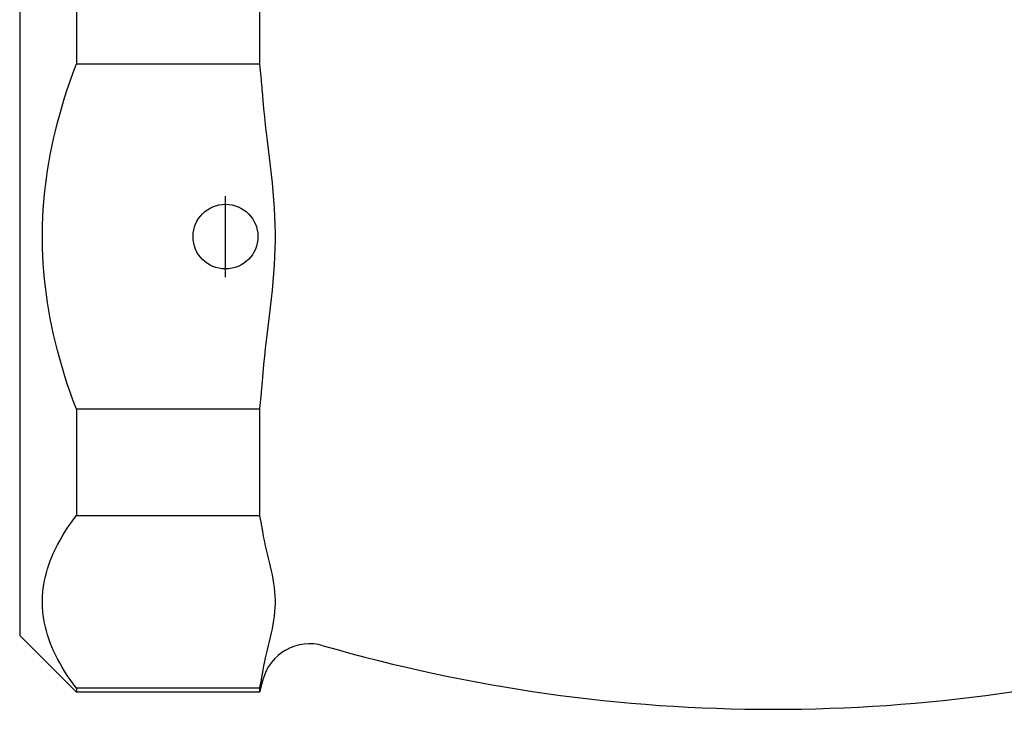
# Model space of a CAD drawing. Units: inches. Extents: x 3245 to 12739, y -2341 to 4167.
# Drawn here: x 4801 to 4861, y 3505 to 3547 of the extents above; entities that cross this region are included whole.
import ezdxf

# ---------------------------------------------------------------- set-up
doc = ezdxf.new("R2010")
doc.units = ezdxf.units.IN
doc.header["$MEASUREMENT"] = 0
doc.layers.add('DETAIL', color=2, linetype='Continuous')
doc.layers.add('ORIGIN', color=6, linetype='Continuous')

msp = doc.modelspace()

# ---------------------------------------------------------------- linework, layer by layer
at = {"layer": 'DETAIL'}
for p, q in [((4800.675, 3558.509), (4800.675, 3509.209)), ((4804.175, 3551.085), (4804.175, 3544.528)), ((4815.475, 3551.085), (4815.475, 3544.528)), ((4804.175, 3544.528), (4815.475, 3544.528)), ((4804.175, 3523.19), (4804.175, 3516.633)), ((4815.475, 3523.19), (4804.175, 3523.19)), ((4815.475, 3523.19), (4815.475, 3516.633)), ((4804.175, 3516.633), (4815.475, 3516.633)), ((4800.675, 3509.209), (4804.175, 3505.709)), ((4815.682, 3506.484), (4815.475, 3505.709)), ((4804.175, 3505.965), (4804.175, 3505.709)), ((4815.475, 3505.965), (4804.175, 3505.965)), ((4815.475, 3505.709), (4804.175, 3505.709)), ((4815.475, 3505.965), (4815.475, 3505.709))]:
    msp.add_line(p, q, dxfattribs=at)
at = {"layer": 'DETAIL', "flags": 128}
for points in [[(4804.175, 3523.19), (4803.977, 3523.724), (4803.79, 3524.251), (4803.613, 3524.774), (4803.447, 3525.292), (4803.291, 3525.805), (4803.145, 3526.314), (4803.009, 3526.819), (4802.883, 3527.32), (4802.766, 3527.817), (4802.659, 3528.312), (4802.56, 3528.804), (4802.472, 3529.293), (4802.392, 3529.78), (4802.321, 3530.265), (4802.26, 3530.747), (4802.207, 3531.229), (4802.163, 3531.709), (4802.128, 3532.188), (4802.102, 3532.666), (4802.084, 3533.143), (4802.076, 3533.62), (4802.076, 3534.097), (4802.084, 3534.575), (4802.102, 3535.052), (4802.128, 3535.53), (4802.163, 3536.009), (4802.207, 3536.489), (4802.26, 3536.97), (4802.321, 3537.453), (4802.392, 3537.938), (4802.472, 3538.425), (4802.56, 3538.914), (4802.659, 3539.406), (4802.766, 3539.9), (4802.883, 3540.398), (4803.009, 3540.899), (4803.145, 3541.404), (4803.291, 3541.913), (4803.447, 3542.426), (4803.613, 3542.944), (4803.79, 3543.466), (4803.977, 3543.994), (4804.175, 3544.528)], [(4815.475, 3544.528), (4815.484, 3544.432), (4815.494, 3544.337), (4815.503, 3544.242), (4815.513, 3544.147), (4815.522, 3544.052), (4815.531, 3543.958), (4815.54, 3543.863), (4815.549, 3543.769), (4815.558, 3543.674), (4815.567, 3543.58), (4815.576, 3543.486), (4815.585, 3543.392), (4815.593, 3543.298), (4815.602, 3543.204), (4815.61, 3543.11), (4815.618, 3543.017), (4815.627, 3542.923), (4815.635, 3542.83), (4815.643, 3542.737), (4815.651, 3542.644), (4815.659, 3542.551), (4815.667, 3542.458), (4815.675, 3542.365), (4815.682, 3542.272)], [(4815.682, 3542.272), (4815.728, 3541.753), (4815.778, 3541.251), (4815.831, 3540.768), (4815.888, 3540.277), (4815.948, 3539.775), (4816.01, 3539.265), (4816.073, 3538.748), (4816.135, 3538.227), (4816.195, 3537.702), (4816.251, 3537.177), (4816.301, 3536.651), (4816.344, 3536.129), (4816.38, 3535.61), (4816.408, 3535.099), (4816.428, 3534.595), (4816.438, 3534.101), (4816.438, 3533.617), (4816.428, 3533.123), (4816.408, 3532.619), (4816.38, 3532.107), (4816.344, 3531.589), (4816.301, 3531.066), (4816.251, 3530.541), (4816.195, 3530.016), (4816.135, 3529.491), (4816.073, 3528.97), (4816.01, 3528.453), (4815.948, 3527.943), (4815.888, 3527.441), (4815.831, 3526.95), (4815.778, 3526.467), (4815.728, 3525.964), (4815.682, 3525.446)], [(4815.682, 3525.446), (4815.675, 3525.353), (4815.667, 3525.26), (4815.659, 3525.167), (4815.651, 3525.074), (4815.643, 3524.981), (4815.635, 3524.888), (4815.627, 3524.794), (4815.618, 3524.701), (4815.61, 3524.607), (4815.602, 3524.514), (4815.593, 3524.42), (4815.585, 3524.326), (4815.576, 3524.232), (4815.567, 3524.138), (4815.558, 3524.044), (4815.549, 3523.949), (4815.54, 3523.855), (4815.531, 3523.76), (4815.522, 3523.666), (4815.513, 3523.571), (4815.503, 3523.476), (4815.494, 3523.381), (4815.484, 3523.286), (4815.475, 3523.19)], [(4804.175, 3505.965), (4803.977, 3506.231), (4803.79, 3506.495), (4803.613, 3506.757), (4803.447, 3507.015), (4803.291, 3507.272), (4803.145, 3507.526), (4803.009, 3507.779), (4802.883, 3508.029), (4802.766, 3508.278), (4802.659, 3508.526), (4802.56, 3508.771), (4802.472, 3509.016), (4802.392, 3509.259), (4802.321, 3509.502), (4802.26, 3509.743), (4802.207, 3509.984), (4802.163, 3510.224), (4802.128, 3510.463), (4802.102, 3510.702), (4802.084, 3510.941), (4802.076, 3511.18), (4802.076, 3511.418), (4802.084, 3511.657), (4802.102, 3511.896), (4802.128, 3512.135), (4802.163, 3512.374), (4802.207, 3512.614), (4802.26, 3512.855), (4802.321, 3513.096), (4802.392, 3513.339), (4802.472, 3513.582), (4802.56, 3513.827), (4802.659, 3514.072), (4802.766, 3514.32), (4802.883, 3514.569), (4803.009, 3514.819), (4803.145, 3515.072), (4803.291, 3515.326), (4803.447, 3515.583), (4803.613, 3515.841), (4803.79, 3516.103), (4803.977, 3516.367), (4804.175, 3516.633)], [(4815.475, 3516.633), (4815.484, 3516.586), (4815.494, 3516.538), (4815.503, 3516.491), (4815.513, 3516.443), (4815.522, 3516.396), (4815.531, 3516.348), (4815.54, 3516.301), (4815.549, 3516.254), (4815.558, 3516.207), (4815.567, 3516.159), (4815.576, 3516.112), (4815.585, 3516.065), (4815.593, 3516.018), (4815.602, 3515.972), (4815.61, 3515.925), (4815.618, 3515.878), (4815.627, 3515.831), (4815.635, 3515.785), (4815.643, 3515.738), (4815.651, 3515.691), (4815.659, 3515.645), (4815.667, 3515.598), (4815.675, 3515.552), (4815.682, 3515.505)], [(4815.682, 3515.505), (4815.728, 3515.246), (4815.778, 3514.995), (4815.831, 3514.753), (4815.888, 3514.508), (4815.948, 3514.257), (4816.01, 3514.002), (4816.073, 3513.744), (4816.135, 3513.483), (4816.195, 3513.221), (4816.251, 3512.958), (4816.301, 3512.695), (4816.344, 3512.434), (4816.38, 3512.175), (4816.408, 3511.919), (4816.428, 3511.667), (4816.438, 3511.42), (4816.438, 3511.178), (4816.428, 3510.931), (4816.408, 3510.679), (4816.38, 3510.423), (4816.344, 3510.164), (4816.301, 3509.903), (4816.251, 3509.64), (4816.195, 3509.377), (4816.135, 3509.115), (4816.073, 3508.854), (4816.01, 3508.596), (4815.948, 3508.341), (4815.888, 3508.09), (4815.831, 3507.845), (4815.778, 3507.603), (4815.728, 3507.352), (4815.682, 3507.092)], [(4815.682, 3507.092), (4815.675, 3507.046), (4815.667, 3507), (4815.659, 3506.953), (4815.651, 3506.907), (4815.643, 3506.86), (4815.635, 3506.813), (4815.627, 3506.767), (4815.618, 3506.72), (4815.61, 3506.673), (4815.602, 3506.626), (4815.593, 3506.579), (4815.585, 3506.533), (4815.576, 3506.486), (4815.567, 3506.438), (4815.558, 3506.391), (4815.549, 3506.344), (4815.54, 3506.297), (4815.531, 3506.25), (4815.522, 3506.202), (4815.513, 3506.155), (4815.503, 3506.107), (4815.494, 3506.06), (4815.484, 3506.012), (4815.475, 3505.965)]]:
    msp.add_lwpolyline(points, dxfattribs=at)
at = {"layer": 'DETAIL'}
for centre, radius, start, end in [((4818.58, 3505.708), 3, 73.88199, 165), ((4847.175, 3604.655), 99.996, 253.88132, 286.11868)]:
    msp.add_arc(centre, radius, start, end, dxfattribs=at)
at = {"layer": 'ORIGIN'}
msp.add_line((4813.375, 3531.359), (4813.375, 3536.359), dxfattribs=at)
msp.add_circle((4813.375, 3533.859), 2, dxfattribs=at)

doc.saveas('drawing.dxf')
